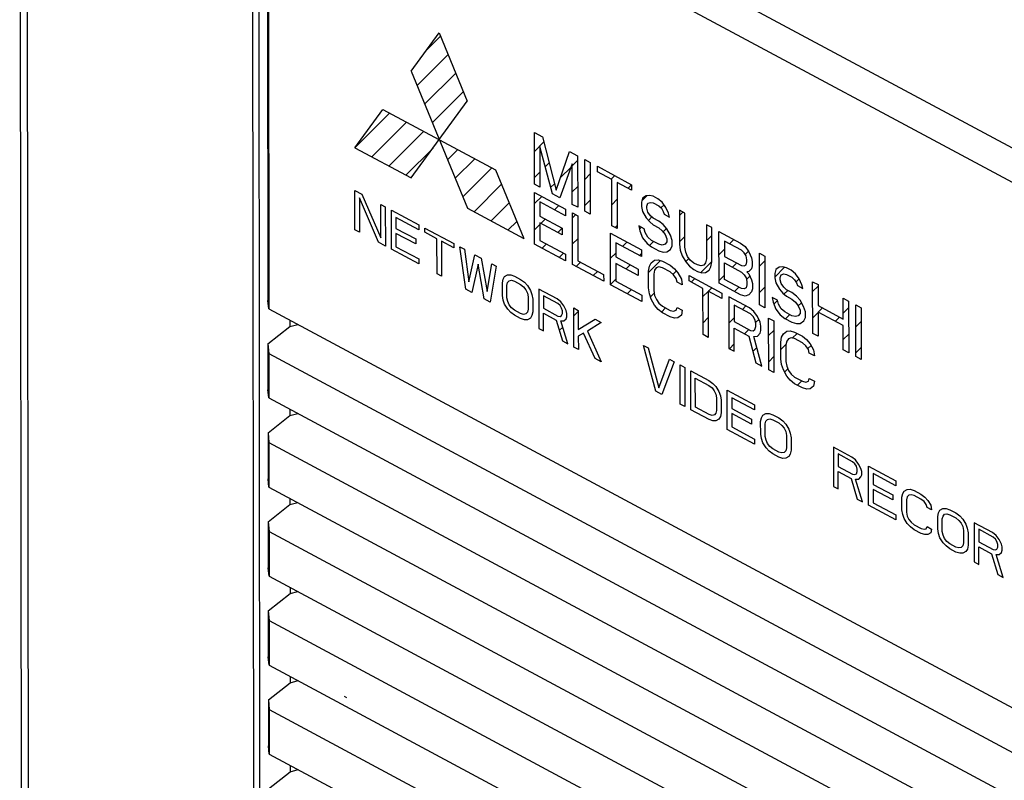
# Model space of a CAD drawing. Units: millimetres. Extents: x 0 to 420, y 0 to 297.
# Drawn here: x 254 to 265, y 217 to 225 of the extents above; entities that cross this region are included whole.
import ezdxf

# ---------------------------------------------------------------- set-up
doc = ezdxf.new("R2010")
doc.units = ezdxf.units.MM
doc.header["$LTSCALE"] = 23.1
doc.layers.add('0_COMPONENTS', color=7, linetype='CONTINUOUS')

msp = doc.modelspace()

# ---------------------------------------------------------------- linework, layer by layer
at = {"layer": '0_COMPONENTS', "color": 7, "linetype": 'CONTINUOUS'}
for p, q in [((254.00146, 229.52938), (254.02363, 210.04425)), ((256.81241, 228.09228), (256.81921, 222.11417)), ((256.8225, 227.98978), (256.82929, 222.02029)), ((257.8078, 222.92015), (257.80729, 223.36511)), ((257.80729, 223.36511), (257.88492, 223.32345)), ((257.85911, 223.28053), (257.85955, 222.89238)), ((258.07519, 222.77665), (257.85911, 223.28053)), ((257.88492, 223.32345), (258.10099, 222.82903)), ((258.10099, 222.82903), (258.10056, 223.20772)), ((258.10056, 223.20772), (258.15232, 223.17994)), ((258.15232, 223.17994), (258.15282, 222.73498)), ((258.22183, 222.69795), (258.22132, 223.14291)), ((258.22132, 223.14291), (258.53184, 222.97626)), ((258.27314, 223.05833), (258.27328, 222.93526)), ((258.5319, 222.91945), (258.27314, 223.05833)), ((257.85955, 222.89238), (257.8078, 222.92015)), ((258.27328, 222.93526), (258.49754, 222.8149)), ((258.53184, 222.97626), (258.5319, 222.91945)), ((258.6009, 222.89189), (258.60084, 222.93922)), ((258.60084, 222.93922), (258.92861, 222.76331)), ((258.73891, 222.81782), (258.6009, 222.89189)), ((258.27334, 222.87845), (258.27351, 222.72698)), ((258.49761, 222.75809), (258.27334, 222.87845)), ((258.49754, 222.8149), (258.49761, 222.75809)), ((258.73936, 222.4202), (258.73891, 222.81782)), ((258.79066, 222.79004), (258.79111, 222.39242)), ((258.92867, 222.71598), (258.79066, 222.79004)), ((258.15282, 222.73498), (258.07519, 222.77665)), ((258.53235, 222.5313), (258.22183, 222.69795)), ((258.27351, 222.72698), (258.53228, 222.5881)), ((258.92861, 222.76331), (258.92867, 222.71598)), ((259.06713, 222.24429), (258.99762, 222.72628)), ((258.99762, 222.72628), (259.04937, 222.6985)), ((259.04937, 222.6985), (259.10151, 222.32991)), ((258.53228, 222.5881), (258.53235, 222.5313)), ((259.10151, 222.32991), (259.17013, 222.63369)), ((259.17013, 222.63369), (259.23913, 222.59666)), ((259.23913, 222.59666), (259.30853, 222.21881)), ((259.20473, 222.52997), (259.13613, 222.20725)), ((259.27414, 222.13319), (259.20473, 222.52997)), ((259.30853, 222.21881), (259.35989, 222.53185)), ((259.41164, 222.50408), (259.34315, 222.09615)), ((259.35989, 222.53185), (259.41164, 222.50408)), ((258.79111, 222.39242), (258.73936, 222.4202)), ((259.48082, 222.31557), (259.48939, 222.35827)), ((259.48939, 222.35827), (259.5066, 222.38688)), ((259.5066, 222.38688), (259.54106, 222.40624)), ((259.54106, 222.40624), (259.57554, 222.40665)), ((259.54116, 222.32103), (259.55837, 222.34017)), ((259.55837, 222.34017), (259.58423, 222.34522)), ((259.57554, 222.40665), (259.61866, 222.39297)), ((259.58423, 222.34522), (259.61872, 222.33617)), ((259.61866, 222.39297), (259.68766, 222.35594)), ((259.61872, 222.33617), (259.68773, 222.29914)), ((259.68766, 222.35594), (259.7308, 222.32333)), ((259.13613, 222.20725), (259.06713, 222.24429)), ((259.48098, 222.17356), (259.48082, 222.31557)), ((259.53257, 222.28779), (259.54116, 222.32103)), ((259.53274, 222.14578), (259.53257, 222.28779)), ((259.68773, 222.29914), (259.72224, 222.27115)), ((259.72224, 222.27115), (259.74814, 222.23833)), ((259.7308, 222.32333), (259.76532, 222.28588)), ((259.74814, 222.23833), (259.76542, 222.20067)), ((259.76532, 222.28588), (259.79987, 222.22949)), ((259.79987, 222.22949), (259.81716, 222.18236)), ((259.89467, 222.24484), (259.89518, 221.79988)), ((260.10169, 222.13374), (259.89467, 222.24484)), ((256.82929, 222.02029), (256.81921, 222.11417)), ((259.34315, 222.09615), (259.27414, 222.13319)), ((259.48966, 222.12159), (259.48098, 222.17356)), ((259.50696, 222.07447), (259.48966, 222.12159)), ((259.5414, 222.10329), (259.53274, 222.14578)), ((259.76542, 222.20067), (259.77409, 222.15817)), ((259.77409, 222.15817), (259.77425, 222.01617)), ((259.81716, 222.18236), (259.82584, 222.1304)), ((259.82584, 222.1304), (259.826, 221.98839)), ((259.94648, 222.16973), (259.94664, 222.02772)), ((260.11037, 222.08177), (259.94648, 222.16973)), ((260.14483, 222.10112), (260.10169, 222.13374)), ((256.82929, 222.02029), (327.86768, 183.89487)), ((259.5415, 222.01808), (259.50696, 222.07447)), ((259.55869, 222.06563), (259.5414, 222.10329)), ((259.57602, 221.98063), (259.5415, 222.01808)), ((259.58459, 222.0328), (259.55869, 222.06563)), ((259.6191, 222.00482), (259.58459, 222.0328)), ((259.6881, 221.96779), (259.6191, 222.00482)), ((259.77425, 222.01617), (259.76567, 221.98293)), ((259.94664, 222.02772), (260.11053, 221.93977)), ((260.13625, 222.05842), (260.11037, 222.08177)), ((260.15353, 222.03023), (260.13625, 222.05842)), ((260.17936, 222.05421), (260.14483, 222.10112)), ((260.16218, 221.99719), (260.15353, 222.03023)), ((260.16222, 221.96879), (260.16218, 221.99719)), ((260.20528, 222.00245), (260.17936, 222.05421)), ((260.21394, 221.96942), (260.20528, 222.00245)), ((260.29196, 221.58694), (260.29145, 222.03189)), ((260.29145, 222.03189), (260.3432, 222.00412)), ((260.3432, 222.00412), (260.34345, 221.78637)), ((257.06708, 221.89267), (257.06716, 221.82037)), ((259.61916, 221.94802), (259.57602, 221.98063)), ((259.68817, 221.91098), (259.61916, 221.94802)), ((259.72259, 221.95874), (259.6881, 221.96779)), ((259.73128, 221.8973), (259.68817, 221.91098)), ((259.74845, 221.96378), (259.72259, 221.95874)), ((259.76576, 221.89772), (259.73128, 221.8973)), ((259.76567, 221.98293), (259.74845, 221.96378)), ((259.80022, 221.91707), (259.76576, 221.89772)), ((259.81743, 221.94568), (259.80022, 221.91707)), ((259.826, 221.98839), (259.81743, 221.94568)), ((259.94693, 221.77211), (259.94671, 221.97092)), ((259.94671, 221.97092), (260.09334, 221.89222)), ((260.09334, 221.89222), (260.16257, 221.65638)), ((260.11053, 221.93977), (260.13639, 221.93534)), ((260.13639, 221.93534), (260.15362, 221.94502)), ((260.15362, 221.94502), (260.16222, 221.96879)), ((260.17955, 221.8838), (260.20539, 221.90778)), ((260.20539, 221.90778), (260.21398, 221.93155)), ((260.21398, 221.93155), (260.21394, 221.96942)), ((260.34345, 221.78637), (260.53296, 221.90228)), ((260.53296, 221.90228), (260.60197, 221.86524)), ((256.81976, 221.62579), (257.06716, 221.82037)), ((257.06716, 221.82037), (257.15748, 221.84416)), ((259.89518, 221.79988), (259.94693, 221.77211)), ((260.14507, 221.88338), (260.17955, 221.8838)), ((260.22295, 221.62397), (260.14507, 221.88338)), ((260.60197, 221.86524), (260.44691, 221.76869)), ((260.40384, 221.7445), (260.34354, 221.71064)), ((260.34354, 221.71064), (260.34371, 221.55916)), ((260.53347, 221.45732), (260.40384, 221.7445)), ((260.44691, 221.76869), (260.60247, 221.42029)), ((256.81976, 221.62579), (256.82987, 221.51466)), ((256.81976, 221.62579), (256.82036, 221.1029)), ((260.16257, 221.65638), (260.22295, 221.62397)), ((260.34371, 221.55916), (260.29196, 221.58694)), ((261.22351, 221.08698), (261.085, 221.60601)), ((261.085, 221.60601), (261.13675, 221.57823)), ((261.13675, 221.57823), (261.25795, 221.12527)), ((256.82987, 221.51466), (256.83044, 221.00903)), ((256.82987, 221.51466), (327.86825, 183.38924)), ((260.60247, 221.42029), (260.53347, 221.45732)), ((261.25795, 221.12527), (261.37827, 221.44861)), ((261.37827, 221.44861), (261.43002, 221.42084)), ((261.43002, 221.42084), (261.29252, 221.04995)), ((261.49953, 220.93885), (261.49902, 221.3838)), ((261.49902, 221.3838), (261.55078, 221.35603)), ((261.55078, 221.35603), (261.55128, 220.91107)), ((261.62029, 220.87404), (261.61978, 221.319)), ((261.61978, 221.319), (261.8268, 221.20789)), ((261.67198, 220.90307), (261.6716, 221.23442)), ((261.6716, 221.23442), (261.82686, 221.15109)), ((256.83044, 221.00903), (256.82036, 221.1029)), ((261.8268, 221.20789), (261.86993, 221.17528)), ((261.82686, 221.15109), (261.86137, 221.12311)), ((261.86137, 221.12311), (261.88727, 221.09028)), ((261.86993, 221.17528), (261.90446, 221.13783)), ((261.90446, 221.13783), (261.939, 221.08144)), ((256.83044, 221.00903), (327.86883, 182.88361)), ((261.29252, 221.04995), (261.22351, 221.08698)), ((261.88727, 221.09028), (261.90455, 221.05262)), ((261.90455, 221.05262), (261.91322, 221.01013)), ((261.91322, 221.01013), (261.91338, 220.86812)), ((261.939, 221.08144), (261.9563, 221.03432)), ((261.9563, 221.03432), (261.96498, 220.98235)), ((262.03431, 220.65184), (262.03381, 221.09679)), ((262.03381, 221.09679), (262.34433, 220.93014)), ((262.08563, 221.01221), (262.08577, 220.88914)), ((262.34439, 220.87334), (262.08563, 221.01221)), ((257.06823, 220.88141), (257.06831, 220.8091)), ((261.55128, 220.91107), (261.49953, 220.93885)), ((261.82724, 220.81974), (261.67198, 220.90307)), ((261.96498, 220.98235), (261.96514, 220.84034)), ((262.08577, 220.88914), (262.31003, 220.76878)), ((262.34433, 220.93014), (262.34439, 220.87334)), ((256.82091, 220.61452), (257.06831, 220.8091)), ((257.06831, 220.8091), (257.15863, 220.83289)), ((261.8273, 220.76294), (261.62029, 220.87404)), ((261.86173, 220.81069), (261.82724, 220.81974)), ((261.88758, 220.81574), (261.86173, 220.81069)), ((261.9048, 220.83488), (261.88758, 220.81574)), ((261.91338, 220.86812), (261.9048, 220.83488)), ((261.93936, 220.76903), (261.9049, 220.74968)), ((261.95657, 220.79764), (261.93936, 220.76903)), ((261.96514, 220.84034), (261.95657, 220.79764)), ((262.08583, 220.83234), (262.086, 220.68086)), ((262.31009, 220.71198), (262.08583, 220.83234)), ((262.31003, 220.76878), (262.31009, 220.71198)), ((262.4135, 220.74163), (262.42208, 220.78434)), ((262.42208, 220.78434), (262.43928, 220.81295)), ((262.43928, 220.81295), (262.47374, 220.8323)), ((262.47374, 220.8323), (262.50822, 220.83272)), ((262.49106, 220.76624), (262.51691, 220.77129)), ((262.50822, 220.83272), (262.55134, 220.81904)), ((262.51691, 220.77129), (262.55141, 220.76224)), ((262.55134, 220.81904), (262.62034, 220.78201)), ((262.62034, 220.78201), (262.66348, 220.74939)), ((261.87042, 220.74926), (261.8273, 220.76294)), ((261.9049, 220.74968), (261.87042, 220.74926)), ((262.086, 220.68086), (262.34477, 220.54199)), ((262.41367, 220.59962), (262.4135, 220.74163)), ((262.46526, 220.71386), (262.47384, 220.7471)), ((262.46542, 220.57185), (262.46526, 220.71386)), ((262.47384, 220.7471), (262.49106, 220.76624)), ((262.55141, 220.76224), (262.62041, 220.7252)), ((262.62041, 220.7252), (262.65492, 220.69722)), ((262.65492, 220.69722), (262.68082, 220.6644)), ((262.66348, 220.74939), (262.69801, 220.71194)), ((262.68082, 220.6644), (262.6981, 220.62674)), ((262.69801, 220.71194), (262.73255, 220.65556)), ((262.73255, 220.65556), (262.74985, 220.60843)), ((256.82091, 220.61452), (256.83102, 220.50339)), ((256.82091, 220.61452), (256.82151, 220.09163)), ((262.34483, 220.48518), (262.03431, 220.65184)), ((262.42235, 220.54766), (262.41367, 220.59962)), ((262.43964, 220.50053), (262.42235, 220.54766)), ((262.47409, 220.52935), (262.46542, 220.57185)), ((262.6981, 220.62674), (262.70677, 220.58424)), ((262.70677, 220.58424), (262.70693, 220.44223)), ((262.74985, 220.60843), (262.75853, 220.55646)), ((262.75853, 220.55646), (262.75869, 220.41446)), ((256.83102, 220.50339), (256.83159, 219.99776)), ((256.83102, 220.50339), (327.8694, 182.37798)), ((262.34477, 220.54199), (262.34483, 220.48518)), ((262.47418, 220.44415), (262.43964, 220.50053)), ((262.49137, 220.49169), (262.47409, 220.52935)), ((262.50871, 220.4067), (262.47418, 220.44415)), ((262.51727, 220.45887), (262.49137, 220.49169)), ((262.55178, 220.43089), (262.51727, 220.45887)), ((262.70693, 220.44223), (262.69835, 220.40899)), ((263.24138, 220.4487), (263.24189, 220.00374)), ((263.4484, 220.3376), (263.24138, 220.4487)), ((262.55185, 220.37408), (262.50871, 220.4067)), ((262.62079, 220.39385), (262.55178, 220.43089)), ((262.62085, 220.33705), (262.55185, 220.37408)), ((262.65528, 220.3848), (262.62079, 220.39385)), ((262.66397, 220.32337), (262.62085, 220.33705)), ((262.68113, 220.38985), (262.65528, 220.3848)), ((262.69845, 220.32379), (262.66397, 220.32337)), ((262.69835, 220.40899), (262.68113, 220.38985)), ((262.73291, 220.34314), (262.69845, 220.32379)), ((262.75012, 220.37175), (262.73291, 220.34314)), ((262.75869, 220.41446), (262.75012, 220.37175)), ((263.29319, 220.37359), (263.29335, 220.23158)), ((263.45708, 220.28564), (263.29319, 220.37359)), ((263.49154, 220.30499), (263.4484, 220.3376)), ((263.29335, 220.23158), (263.45724, 220.14363)), ((263.48296, 220.26228), (263.45708, 220.28564)), ((263.50024, 220.23409), (263.48296, 220.26228)), ((263.52607, 220.25807), (263.49154, 220.30499)), ((263.50889, 220.20106), (263.50024, 220.23409)), ((263.55199, 220.20631), (263.52607, 220.25807)), ((263.63866, 219.7908), (263.63816, 220.23576)), ((263.63816, 220.23576), (263.94868, 220.06911)), ((263.29364, 219.97597), (263.29342, 220.17478)), ((263.29342, 220.17478), (263.44005, 220.09608)), ((263.45724, 220.14363), (263.4831, 220.13921)), ((263.4831, 220.13921), (263.50033, 220.14888)), ((263.50033, 220.14888), (263.50893, 220.17266)), ((263.50893, 220.17266), (263.50889, 220.20106)), ((263.52626, 220.08766), (263.5521, 220.11164)), ((263.56065, 220.17328), (263.55199, 220.20631)), ((263.5521, 220.11164), (263.56069, 220.13541)), ((263.56069, 220.13541), (263.56065, 220.17328)), ((263.68998, 220.15118), (263.69012, 220.02811)), ((263.94874, 220.0123), (263.68998, 220.15118)), ((256.83159, 219.99776), (256.82151, 220.09163)), ((256.83159, 219.99776), (327.86998, 181.87234)), ((263.24189, 220.00374), (263.29364, 219.97597)), ((263.44005, 220.09608), (263.50928, 219.86024)), ((263.49178, 220.08724), (263.52626, 220.08766)), ((263.56966, 219.82783), (263.49178, 220.08724)), ((263.69012, 220.02811), (263.91438, 219.90775)), ((263.94868, 220.06911), (263.94874, 220.0123)), ((263.69018, 219.9713), (263.69035, 219.81983)), ((263.91445, 219.85094), (263.69018, 219.9713)), ((263.91438, 219.90775), (263.91445, 219.85094)), ((264.01785, 219.8806), (264.02643, 219.9233)), ((264.01802, 219.73859), (264.01785, 219.8806)), ((264.02643, 219.9233), (264.04363, 219.95191)), ((264.04363, 219.95191), (264.07809, 219.97127)), ((264.07819, 219.88606), (264.06961, 219.85282)), ((264.07809, 219.97127), (264.11257, 219.97168)), ((264.09541, 219.9052), (264.07819, 219.88606)), ((264.12126, 219.91025), (264.09541, 219.9052)), ((264.11257, 219.97168), (264.15569, 219.958)), ((264.15576, 219.9012), (264.12126, 219.91025)), ((264.15569, 219.958), (264.23332, 219.91634)), ((264.23339, 219.85954), (264.15576, 219.9012)), ((264.23332, 219.91634), (264.27646, 219.88373)), ((264.27646, 219.88373), (264.31098, 219.84628)), ((256.82206, 219.60326), (257.06946, 219.79783)), ((257.06938, 219.87014), (257.06946, 219.79783)), ((257.06946, 219.79783), (257.15978, 219.82163)), ((263.50928, 219.86024), (263.56966, 219.82783)), ((263.94918, 219.62415), (263.63866, 219.7908)), ((263.69035, 219.81983), (263.94912, 219.68095)), ((264.06961, 219.85282), (264.06977, 219.71081)), ((264.2679, 219.83155), (264.23339, 219.85954)), ((264.2938, 219.79873), (264.2679, 219.83155)), ((264.30245, 219.7657), (264.2938, 219.79873)), ((264.35421, 219.73793), (264.30245, 219.7657)), ((264.31098, 219.84628), (264.34553, 219.78989)), ((264.34553, 219.78989), (264.35421, 219.73793)), ((263.94912, 219.68095), (263.94918, 219.62415)), ((264.0267, 219.68662), (264.01802, 219.73859)), ((264.04399, 219.6395), (264.0267, 219.68662)), ((264.06977, 219.71081), (264.07844, 219.66832)), ((264.07844, 219.66832), (264.09572, 219.63066)), ((264.42326, 219.66302), (264.43183, 219.70573)), ((264.42342, 219.52102), (264.42326, 219.66302)), ((264.43183, 219.70573), (264.44903, 219.73434)), ((264.44903, 219.73434), (264.48349, 219.75369)), ((264.47501, 219.63525), (264.48359, 219.66849)), ((264.48349, 219.75369), (264.51797, 219.75411)), ((264.48359, 219.66849), (264.50081, 219.68763)), ((264.50081, 219.68763), (264.52666, 219.69268)), ((264.51797, 219.75411), (264.56109, 219.74043)), ((264.52666, 219.69268), (264.56116, 219.68363)), ((264.56109, 219.74043), (264.6301, 219.7034)), ((264.56116, 219.68363), (264.63016, 219.64659)), ((264.6301, 219.7034), (264.67323, 219.67078)), ((264.67323, 219.67078), (264.70776, 219.63333)), ((256.82206, 219.60326), (256.83217, 219.49213)), ((256.82206, 219.60326), (256.82266, 219.08037)), ((264.07854, 219.58311), (264.04399, 219.6395)), ((264.11306, 219.54566), (264.07854, 219.58311)), ((264.09572, 219.63066), (264.12162, 219.59783)), ((264.1562, 219.51305), (264.11306, 219.54566)), ((264.12162, 219.59783), (264.15613, 219.56985)), ((264.15613, 219.56985), (264.23376, 219.52819)), ((264.29411, 219.52418), (264.3027, 219.54796)), ((264.3027, 219.54796), (264.35446, 219.52018)), ((264.47517, 219.49324), (264.47501, 219.63525)), ((264.63016, 219.64659), (264.66467, 219.61861)), ((264.66467, 219.61861), (264.69057, 219.58579)), ((264.69057, 219.58579), (264.70785, 219.54813)), ((264.70776, 219.63333), (264.7423, 219.57695)), ((264.70785, 219.54813), (264.71652, 219.50563)), ((264.7423, 219.57695), (264.7596, 219.52982)), ((264.83711, 219.5923), (264.83761, 219.14734)), ((265.04412, 219.48119), (264.83711, 219.5923)), ((256.83217, 219.49213), (256.83274, 218.9865)), ((256.83217, 219.49213), (327.87055, 181.36671)), ((264.23383, 219.47138), (264.1562, 219.51305)), ((264.23376, 219.52819), (264.26825, 219.51914)), ((264.27694, 219.45771), (264.23383, 219.47138)), ((264.26825, 219.51914), (264.29411, 219.52418)), ((264.31142, 219.45812), (264.27694, 219.45771)), ((264.34588, 219.47747), (264.31142, 219.45812)), ((264.35446, 219.52018), (264.34588, 219.47747)), ((264.4321, 219.46905), (264.42342, 219.52102)), ((264.44939, 219.42192), (264.4321, 219.46905)), ((264.48384, 219.45074), (264.47517, 219.49324)), ((264.50112, 219.41308), (264.48384, 219.45074)), ((264.71652, 219.50563), (264.71669, 219.36362)), ((264.7596, 219.52982), (264.76828, 219.47785)), ((264.76828, 219.47785), (264.76844, 219.33585)), ((264.88892, 219.51718), (264.88908, 219.37518)), ((265.0528, 219.42923), (264.88892, 219.51718)), ((265.08726, 219.44858), (265.04412, 219.48119)), ((265.07869, 219.40587), (265.0528, 219.42923)), ((265.12179, 219.40166), (265.08726, 219.44858)), ((264.48394, 219.36554), (264.44939, 219.42192)), ((264.51846, 219.32809), (264.48394, 219.36554)), ((264.52702, 219.38026), (264.50112, 219.41308)), ((264.5616, 219.29547), (264.51846, 219.32809)), ((264.56153, 219.35228), (264.52702, 219.38026)), ((264.63054, 219.31524), (264.56153, 219.35228)), ((264.66503, 219.30619), (264.63054, 219.31524)), ((264.7081, 219.33038), (264.69088, 219.31124)), ((264.71669, 219.36362), (264.7081, 219.33038)), ((264.76844, 219.33585), (264.75987, 219.29314)), ((264.88908, 219.37518), (265.05296, 219.28722)), ((264.88937, 219.11956), (264.88914, 219.31837)), ((264.88914, 219.31837), (265.03578, 219.23968)), ((265.09596, 219.37768), (265.07869, 219.40587)), ((265.10462, 219.34465), (265.09596, 219.37768)), ((265.09606, 219.29248), (265.10465, 219.31625)), ((265.10465, 219.31625), (265.10462, 219.34465)), ((265.14771, 219.34991), (265.12179, 219.40166)), ((265.15637, 219.31688), (265.14771, 219.34991)), ((265.15642, 219.27901), (265.15637, 219.31688)), ((264.6306, 219.25844), (264.5616, 219.29547)), ((264.67372, 219.24476), (264.6306, 219.25844)), ((264.69088, 219.31124), (264.66503, 219.30619)), ((264.7082, 219.24518), (264.67372, 219.24476)), ((264.74266, 219.26453), (264.7082, 219.24518)), ((264.75987, 219.29314), (264.74266, 219.26453)), ((265.03578, 219.23968), (265.10501, 219.00383)), ((265.05296, 219.28722), (265.07883, 219.2828)), ((265.07883, 219.2828), (265.09606, 219.29248)), ((265.08751, 219.23084), (265.12199, 219.23125)), ((265.16539, 218.97143), (265.08751, 219.23084)), ((265.12199, 219.23125), (265.14782, 219.25523)), ((265.14782, 219.25523), (265.15642, 219.27901)), ((264.83761, 219.14734), (264.88937, 219.11956)), ((256.83274, 218.9865), (256.82266, 219.08037)), ((256.83274, 218.9865), (327.87113, 180.86108)), ((265.10501, 219.00383), (265.16539, 218.97143)), ((256.82322, 218.59199), (257.07061, 218.78657)), ((257.07053, 218.85888), (257.07061, 218.78657)), ((257.07061, 218.78657), (257.16093, 218.81036)), ((256.82322, 218.59199), (256.83332, 218.48086)), ((256.82322, 218.59199), (256.82381, 218.0691)), ((256.83332, 218.48086), (256.83389, 217.97523)), ((256.83332, 218.48086), (327.8717, 180.35545)), ((256.83389, 217.97523), (256.82381, 218.0691)), ((256.83389, 217.97523), (327.87228, 179.84981)), ((256.82437, 217.58073), (257.07176, 217.7753)), ((257.07168, 217.84761), (257.07176, 217.7753)), ((257.07176, 217.7753), (257.16208, 217.7991)), ((256.82437, 217.58073), (256.83447, 217.4696)), ((256.82437, 217.58073), (256.82496, 217.05784)), ((256.83447, 217.4696), (256.83504, 216.96396)), ((256.83447, 217.4696), (327.87285, 179.34418)), ((256.83504, 216.96396), (256.82496, 217.05784)), ((256.83504, 216.96396), (327.87343, 178.83855)), ((256.82552, 216.56946), (257.07291, 216.76404)), ((257.07283, 216.83635), (257.07291, 216.76404)), ((257.07291, 216.76404), (257.16323, 216.78783))]:
    msp.add_line(p, q, dxfattribs=at)
at = {"layer": '0_COMPONENTS', "color": 9, "linetype": 'CONTINUOUS'}
for p, q in [((254.08277, 229.42109), (254.10493, 209.93596)), ((328.02281, 190.168), (256.97985, 228.29587)), ((256.6685, 208.56013), (256.64633, 228.04526)), ((256.73824, 208.56148), (256.71608, 228.04661)), ((327.86088, 189.86436), (256.8225, 227.98978))]:
    msp.add_line(p, q, dxfattribs=at)
at = {"layer": '0_COMPONENTS', "color": 4, "linetype": 'CONTINUOUS'}
for p, q in [((258.44436, 224.72109), (258.76317, 225.15638)), ((258.76317, 225.15638), (259.08336, 224.37815)), ((258.44436, 224.72109), (259.08474, 223.16463)), ((258.44574, 223.50758), (259.08336, 224.37815)), ((257.80674, 223.85052), (258.12555, 224.28581)), ((258.12555, 224.28581), (259.40354, 223.59992)), ((259.84565, 223.43749), (259.84499, 224.02403)), ((259.84499, 224.02403), (259.93698, 223.97466)), ((259.93698, 223.97466), (260.0909, 223.36823)), ((257.80674, 223.85052), (258.44574, 223.50758)), ((259.90646, 223.86632), (259.90698, 223.40458)), ((260.05009, 223.32778), (259.90646, 223.86632)), ((260.0909, 223.36823), (260.24363, 223.81008)), ((260.24363, 223.81008), (260.33563, 223.76071)), ((260.33563, 223.76071), (260.33629, 223.17417)), ((260.41807, 223.13029), (260.4174, 223.71682)), ((260.4174, 223.71682), (260.47873, 223.68391)), ((260.47873, 223.68391), (260.4794, 223.09737)), ((259.40354, 223.59992), (259.72373, 222.82169)), ((260.27444, 223.66883), (260.13186, 223.28389)), ((260.27496, 223.20709), (260.27444, 223.66883)), ((260.56057, 223.57762), (260.5605, 223.64002)), ((260.5605, 223.64002), (260.94893, 223.43156)), ((260.72412, 223.48985), (260.56057, 223.57762)), ((260.72472, 222.96571), (260.72412, 223.48985)), ((260.78545, 223.45693), (260.78605, 222.9328)), ((260.949, 223.36916), (260.78545, 223.45693)), ((259.90698, 223.40458), (259.84565, 223.43749)), ((259.84643, 222.7559), (259.84576, 223.34244)), ((259.84576, 223.34244), (260.1989, 223.15291)), ((260.94893, 223.43156), (260.949, 223.36916)), ((259.9047, 223.23597), (259.90489, 223.07374)), ((260.19899, 223.07803), (259.9047, 223.23597)), ((260.13186, 223.28389), (260.05009, 223.32778)), ((261.07168, 223.27837), (261.06152, 223.23394)), ((261.06152, 223.23394), (261.06158, 223.18402)), ((261.11251, 223.30635), (261.07168, 223.27837)), ((261.15337, 223.30936), (261.11251, 223.30635)), ((261.13304, 223.2205), (261.16368, 223.229)), ((261.19425, 223.2999), (261.15337, 223.30936)), ((261.16368, 223.229), (261.19433, 223.22502)), ((261.24535, 223.27247), (261.19425, 223.2999)), ((261.29648, 223.23256), (261.24535, 223.27247)), ((261.33741, 223.17318), (261.29648, 223.23256)), ((259.08474, 223.16463), (259.72373, 222.82169)), ((260.1989, 223.15291), (260.19899, 223.07803)), ((260.33629, 223.17417), (260.27496, 223.20709)), ((260.4794, 223.09737), (260.41807, 223.13029)), ((261.06158, 223.18402), (261.07186, 223.12862)), ((261.07186, 223.12862), (261.1128, 223.05676)), ((261.12286, 223.18855), (261.13304, 223.2205)), ((261.12289, 223.16359), (261.12286, 223.18855)), ((261.13316, 223.12066), (261.12289, 223.16359)), ((261.16385, 223.07925), (261.13316, 223.12066)), ((261.19433, 223.22502), (261.25566, 223.19211)), ((261.25566, 223.19211), (261.28634, 223.16317)), ((261.28634, 223.16317), (261.30681, 223.12724)), ((261.30681, 223.12724), (261.31706, 223.09679)), ((261.36813, 223.1068), (261.33741, 223.17318)), ((261.49067, 223.14081), (261.49111, 222.75395)), ((261.552, 223.10789), (261.49067, 223.14081)), ((259.90489, 223.07374), (260.15993, 222.93686)), ((260.27804, 222.52426), (260.27738, 223.11079)), ((260.27738, 223.11079), (260.33623, 223.07921)), ((260.33623, 223.07921), (260.33681, 222.56755)), ((261.1128, 223.05676), (261.15371, 223.00985)), ((261.15371, 223.00985), (261.19461, 222.97543)), ((261.19453, 223.05031), (261.16385, 223.07925)), ((261.25586, 223.01739), (261.19453, 223.05031)), ((261.30698, 222.97748), (261.25586, 223.01739)), ((261.31706, 223.09679), (261.37839, 223.06388)), ((261.37839, 223.06388), (261.36813, 223.1068)), ((261.55244, 222.72103), (261.552, 223.10789)), ((259.90497, 222.99886), (259.9052, 222.79919)), ((260.16002, 222.86198), (259.90497, 222.99886)), ((260.15993, 222.93686), (260.16002, 222.86198)), ((260.78605, 222.9328), (260.72472, 222.96571)), ((261.03118, 222.96337), (261.04146, 222.90797)), ((261.09251, 222.93045), (261.03118, 222.96337)), ((261.04146, 222.90797), (261.0722, 222.82911)), ((261.10278, 222.88753), (261.09251, 222.93045)), ((261.19461, 222.97543), (261.25594, 222.94252)), ((261.25594, 222.94252), (261.29685, 222.90809)), ((261.29685, 222.90809), (261.32754, 222.86668)), ((261.3479, 222.93058), (261.30698, 222.97748)), ((261.38884, 222.85872), (261.3479, 222.93058)), ((261.79732, 222.97623), (261.79776, 222.58937)), ((261.85865, 222.94332), (261.79732, 222.97623)), ((261.85909, 222.55646), (261.85865, 222.94332)), ((261.94109, 222.3129), (261.94043, 222.89943)), ((261.94043, 222.89943), (262.18575, 222.76777)), ((259.9052, 222.79919), (260.19948, 222.64125)), ((260.70966, 222.29262), (260.70899, 222.87915)), ((260.70899, 222.87915), (261.06213, 222.68963)), ((261.0722, 222.82911), (261.12335, 222.76424)), ((261.13348, 222.83363), (261.10278, 222.88753)), ((261.17438, 222.79921), (261.13348, 222.83363)), ((261.25616, 222.75533), (261.17438, 222.79921)), ((261.32754, 222.86668), (261.34802, 222.81827)), ((261.34807, 222.78083), (261.32767, 222.75436)), ((261.34802, 222.81827), (261.34807, 222.78083)), ((261.40934, 222.79783), (261.38884, 222.85872)), ((261.40941, 222.73543), (261.40934, 222.79783)), ((262.00184, 222.79164), (262.00204, 222.61693)), ((262.19605, 222.68741), (262.00184, 222.79164)), ((260.19957, 222.56638), (259.84643, 222.7559)), ((260.76793, 222.77269), (260.76812, 222.61045)), ((261.06222, 222.61475), (260.76793, 222.77269)), ((261.06213, 222.68963), (261.06222, 222.61475)), ((261.12335, 222.76424), (261.17447, 222.72434)), ((261.17447, 222.72434), (261.25624, 222.68045)), ((261.29703, 222.74586), (261.25616, 222.75533)), ((261.25624, 222.68045), (261.30734, 222.6655)), ((261.32767, 222.75436), (261.29703, 222.74586)), ((261.30734, 222.6655), (261.3482, 222.66851)), ((261.3482, 222.66851), (261.38903, 222.69649)), ((261.38903, 222.69649), (261.40941, 222.73543)), ((261.49111, 222.75395), (261.50141, 222.68606)), ((261.50141, 222.68606), (261.52191, 222.62517)), ((261.56272, 222.66563), (261.55244, 222.72103)), ((262.18575, 222.76777), (262.23687, 222.72786)), ((262.22673, 222.65847), (262.19605, 222.68741)), ((262.23687, 222.72786), (262.2778, 222.66848)), ((262.2778, 222.66848), (262.30852, 222.60211)), ((260.19948, 222.64125), (260.19957, 222.56638)), ((260.33681, 222.56755), (260.6311, 222.40961)), ((260.76812, 222.61045), (261.02316, 222.47357)), ((261.17013, 222.54436), (261.20931, 222.57322)), ((261.20931, 222.57322), (261.24852, 222.57712)), ((261.24852, 222.57712), (261.29756, 222.56327)), ((261.29756, 222.56327), (261.38584, 222.51589)), ((261.52191, 222.62517), (261.56285, 222.55331)), ((261.58321, 222.61722), (261.56272, 222.66563)), ((261.6139, 222.5758), (261.58321, 222.61722)), ((261.6548, 222.54138), (261.6139, 222.5758)), ((261.79776, 222.58937), (261.7876, 222.54494)), ((261.84894, 222.49954), (261.85909, 222.55646)), ((262.00204, 222.61693), (262.19625, 222.5127)), ((262.24721, 222.62254), (262.22673, 222.65847)), ((262.25747, 222.57962), (262.24721, 222.62254)), ((262.2575, 222.55466), (262.25747, 222.57962)), ((262.30852, 222.60211), (262.31879, 222.55918)), ((262.31879, 222.55918), (262.31884, 222.50926)), ((262.40107, 222.06603), (262.4004, 222.65257)), ((262.4004, 222.65257), (262.46173, 222.61965)), ((262.46173, 222.61965), (262.4624, 222.03312)), ((260.63118, 222.33473), (260.27804, 222.52426)), ((260.7682, 222.53558), (260.76843, 222.33591)), ((261.02325, 222.3987), (260.7682, 222.53558)), ((261.02316, 222.47357), (261.02325, 222.3987)), ((261.14083, 222.44784), (261.15057, 222.50497)), ((261.14105, 222.26065), (261.14083, 222.44784)), ((261.15057, 222.50497), (261.17013, 222.54436)), ((261.20944, 222.4609), (261.19969, 222.41625)), ((261.22902, 222.48781), (261.20944, 222.4609)), ((261.25842, 222.49698), (261.22902, 222.48781)), ((261.29764, 222.4884), (261.25842, 222.49698)), ((261.38593, 222.44102), (261.29764, 222.4884)), ((261.38584, 222.51589), (261.4349, 222.47709)), ((261.4349, 222.47709), (261.47417, 222.43107)), ((261.56285, 222.55331), (261.60377, 222.50641)), ((261.60377, 222.50641), (261.65489, 222.4665)), ((261.69569, 222.51943), (261.6548, 222.54138)), ((261.65489, 222.4665), (261.69577, 222.44456)), ((261.73656, 222.50997), (261.69569, 222.51943)), ((261.69577, 222.44456), (261.74687, 222.42961)), ((261.7672, 222.51847), (261.73656, 222.50997)), ((261.7876, 222.54494), (261.7672, 222.51847)), ((261.78773, 222.43262), (261.82856, 222.4606)), ((261.82856, 222.4606), (261.84894, 222.49954)), ((262.00234, 222.35486), (262.00213, 222.54205)), ((262.00213, 222.54205), (262.19634, 222.43782)), ((262.19625, 222.5127), (262.2269, 222.50872)), ((262.2269, 222.50872), (262.24732, 222.52271)), ((262.24732, 222.52271), (262.2575, 222.55466)), ((262.27805, 222.44385), (262.25763, 222.44234)), ((262.30866, 222.47731), (262.27805, 222.44385)), ((262.31884, 222.50926), (262.30866, 222.47731)), ((262.58449, 222.46647), (262.57433, 222.42203)), ((262.62532, 222.49444), (262.58449, 222.46647)), ((262.66618, 222.49746), (262.62532, 222.49444)), ((262.70705, 222.48799), (262.66618, 222.49746)), ((262.75816, 222.46056), (262.70705, 222.48799)), ((262.80928, 222.42065), (262.75816, 222.46056)), ((260.6311, 222.40961), (260.63118, 222.33473)), ((260.76843, 222.33591), (261.06271, 222.17797)), ((261.19969, 222.41625), (261.1999, 222.22906)), ((261.42518, 222.40748), (261.38593, 222.44102)), ((261.45464, 222.36673), (261.42518, 222.40748)), ((261.46449, 222.32402), (261.45464, 222.36673)), ((261.47417, 222.43107), (261.51346, 222.3601)), ((261.51346, 222.3601), (261.52334, 222.29244)), ((261.60172, 222.33767), (261.60165, 222.40007)), ((261.60165, 222.40007), (261.97441, 222.20002)), ((261.75867, 222.25344), (261.60172, 222.33767)), ((261.74687, 222.42961), (261.78773, 222.43262)), ((262.19655, 222.25063), (262.00234, 222.35486)), ((262.19634, 222.43782), (262.22702, 222.40888)), ((262.22702, 222.40888), (262.24749, 222.37295)), ((262.24749, 222.37295), (262.25775, 222.33003)), ((262.25763, 222.44234), (262.27808, 222.41889)), ((262.27808, 222.41889), (262.30881, 222.35252)), ((262.30881, 222.35252), (262.31907, 222.30959)), ((262.57433, 222.42203), (262.57438, 222.37212)), ((262.57438, 222.37212), (262.58466, 222.31671)), ((262.63567, 222.37664), (262.64585, 222.40859)), ((262.6357, 222.35168), (262.63567, 222.37664)), ((262.64596, 222.30876), (262.6357, 222.35168)), ((262.64585, 222.40859), (262.67649, 222.41709)), ((262.67649, 222.41709), (262.70714, 222.41312)), ((262.70714, 222.41312), (262.76847, 222.3802)), ((262.76847, 222.3802), (262.79915, 222.35126)), ((262.79915, 222.35126), (262.81962, 222.31533)), ((262.85021, 222.36127), (262.80928, 222.42065)), ((262.88093, 222.2949), (262.85021, 222.36127)), ((261.0628, 222.10309), (260.70966, 222.29262)), ((261.15093, 222.19298), (261.14105, 222.26065)), ((261.1999, 222.22906), (261.20977, 222.17388)), ((261.52334, 222.29244), (261.46449, 222.32402)), ((261.75927, 221.7293), (261.75867, 222.25344)), ((261.81753, 222.22185), (261.81812, 221.69772)), ((261.97448, 222.13762), (261.81753, 222.22185)), ((262.18641, 222.18124), (261.94109, 222.3129)), ((262.2272, 222.24665), (262.19655, 222.25063)), ((262.24762, 222.26064), (262.2272, 222.24665)), ((262.2578, 222.29259), (262.24762, 222.26064)), ((262.25775, 222.33003), (262.2578, 222.29259)), ((262.31914, 222.24719), (262.30896, 222.21524)), ((262.31907, 222.30959), (262.31914, 222.24719)), ((262.58466, 222.31671), (262.62561, 222.24485)), ((262.62561, 222.24485), (262.66652, 222.19795)), ((262.67666, 222.26734), (262.64596, 222.30876)), ((262.70734, 222.2384), (262.67666, 222.26734)), ((262.76867, 222.20549), (262.70734, 222.2384)), ((262.81962, 222.31533), (262.82987, 222.28489)), ((262.82987, 222.28489), (262.8912, 222.25197)), ((262.8912, 222.25197), (262.88093, 222.2949)), ((263.00415, 221.74237), (263.00348, 222.3289)), ((263.00348, 222.3289), (263.06481, 222.29599)), ((263.06481, 222.29599), (263.06508, 222.05888)), ((261.06271, 222.17797), (261.0628, 222.10309)), ((261.1706, 222.13254), (261.15093, 222.19298)), ((261.2099, 222.06156), (261.1706, 222.13254)), ((261.20977, 222.17388), (261.22943, 222.12591)), ((261.22943, 222.12591), (261.25889, 222.08516)), ((261.97441, 222.20002), (261.97448, 222.13762)), ((262.05288, 222.1579), (262.05355, 221.57137)), ((262.28831, 222.03155), (262.05288, 222.1579)), ((262.23751, 222.16629), (262.18641, 222.18124)), ((262.27835, 222.18178), (262.23751, 222.16629)), ((262.30896, 222.21524), (262.27835, 222.18178)), ((262.54399, 222.15147), (262.55427, 222.09606)), ((262.60532, 222.11855), (262.54399, 222.15147)), ((262.61558, 222.07563), (262.60532, 222.11855)), ((262.66652, 222.19795), (262.70742, 222.16353)), ((262.70742, 222.16353), (262.76875, 222.13061)), ((262.81979, 222.16558), (262.76867, 222.20549)), ((262.76875, 222.13061), (262.80965, 222.09619)), ((262.8607, 222.11868), (262.81979, 222.16558)), ((262.90165, 222.04682), (262.8607, 222.11868)), ((263.35129, 221.90528), (263.35102, 222.14238)), ((263.35102, 222.14238), (263.41235, 222.10947)), ((263.41235, 222.10947), (263.41302, 221.52294)), ((261.24916, 222.01554), (261.2099, 222.06156)), ((261.29822, 221.97674), (261.24916, 222.01554)), ((261.25889, 222.08516), (261.29814, 222.05162)), ((261.29814, 222.05162), (261.38642, 222.00424)), ((261.38642, 222.00424), (261.42565, 221.99566)), ((261.42565, 221.99566), (261.45505, 222.00482)), ((261.45505, 222.00482), (261.46481, 222.037)), ((261.46481, 222.037), (261.52367, 222.00541)), ((261.52367, 222.00541), (261.51393, 221.94828)), ((262.11181, 222.06392), (262.11202, 221.87672)), ((262.29819, 221.96389), (262.11181, 222.06392)), ((262.33737, 221.99275), (262.28831, 222.03155)), ((262.4624, 222.03312), (262.40107, 222.06603)), ((262.55427, 222.09606), (262.585, 222.01721)), ((262.585, 222.01721), (262.63615, 221.95234)), ((262.64629, 222.02173), (262.61558, 222.07563)), ((262.68719, 221.98731), (262.64629, 222.02173)), ((262.80965, 222.09619), (262.84035, 222.05477)), ((262.84035, 222.05477), (262.86083, 222.00636)), ((262.86083, 222.00636), (262.86087, 221.96892)), ((262.92215, 221.98593), (262.90165, 222.04682)), ((263.06508, 222.05888), (263.35129, 221.90528)), ((263.49479, 221.47905), (263.49412, 222.06558)), ((263.49412, 222.06558), (263.55545, 222.03267)), ((263.55545, 222.03267), (263.55612, 221.44613)), ((261.38651, 221.92936), (261.29822, 221.97674)), ((261.43554, 221.91552), (261.38651, 221.92936)), ((261.47475, 221.91942), (261.43554, 221.91552)), ((261.51393, 221.94828), (261.47475, 221.91942)), ((262.32763, 221.93561), (262.29819, 221.96389)), ((262.34728, 221.90013), (262.32763, 221.93561)), ((262.37665, 221.93425), (262.33737, 221.99275)), ((262.35713, 221.85742), (262.34728, 221.90013)), ((262.40614, 221.86854), (262.37665, 221.93425)), ((262.50479, 221.32919), (262.50412, 221.91573)), ((262.50412, 221.91573), (262.56297, 221.88414)), ((262.63615, 221.95234), (262.68728, 221.91243)), ((262.76896, 221.94342), (262.68719, 221.98731)), ((262.68728, 221.91243), (262.76905, 221.86854)), ((262.80984, 221.93396), (262.76896, 221.94342)), ((262.84047, 221.94246), (262.80984, 221.93396)), ((262.86087, 221.96892), (262.84047, 221.94246)), ((262.90183, 221.88458), (262.92222, 221.92353)), ((262.92222, 221.92353), (262.92215, 221.98593)), ((263.06517, 221.984), (263.06548, 221.70945)), ((263.35137, 221.8304), (263.06517, 221.984)), ((262.11202, 221.87672), (262.2984, 221.7767)), ((262.11241, 221.53978), (262.11211, 221.80185)), ((262.11211, 221.80185), (262.27887, 221.71235)), ((262.2984, 221.7767), (262.32782, 221.77338)), ((262.32782, 221.77338), (262.34741, 221.78781)), ((262.34741, 221.78781), (262.35718, 221.81999)), ((262.35718, 221.81999), (262.35713, 221.85742)), ((262.41599, 221.82584), (262.40614, 221.86854)), ((262.40628, 221.74374), (262.41605, 221.77592)), ((262.41605, 221.77592), (262.41599, 221.82584)), ((262.56297, 221.88414), (262.56364, 221.29761)), ((262.76905, 221.86854), (262.82014, 221.85359)), ((262.82014, 221.85359), (262.861, 221.85661)), ((262.861, 221.85661), (262.90183, 221.88458)), ((263.35169, 221.55585), (263.35137, 221.8304)), ((261.81812, 221.69772), (261.75927, 221.7293)), ((262.27887, 221.71235), (262.35764, 221.40816)), ((262.3377, 221.70572), (262.37691, 221.70962)), ((262.42631, 221.37131), (262.3377, 221.70572)), ((262.37691, 221.70962), (262.40628, 221.74374)), ((262.64168, 221.64235), (262.65142, 221.69949)), ((262.65142, 221.69949), (262.67098, 221.73887)), ((262.67098, 221.73887), (262.71016, 221.76773)), ((262.71016, 221.76773), (262.74937, 221.77163)), ((262.72986, 221.68233), (262.71029, 221.65542)), ((262.75926, 221.69149), (262.72986, 221.68233)), ((262.74937, 221.77163), (262.7984, 221.75779)), ((262.79849, 221.68291), (262.75926, 221.69149)), ((262.7984, 221.75779), (262.88669, 221.71041)), ((262.88677, 221.63553), (262.79849, 221.68291)), ((262.88669, 221.71041), (262.93575, 221.67161)), ((262.93575, 221.67161), (262.97501, 221.62559)), ((263.06548, 221.70945), (263.00415, 221.74237)), ((262.05355, 221.57137), (262.11241, 221.53978)), ((262.64189, 221.45516), (262.64168, 221.64235)), ((262.71029, 221.65542), (262.70053, 221.61077)), ((262.70053, 221.61077), (262.70075, 221.42357)), ((262.92602, 221.60199), (262.88677, 221.63553)), ((262.95548, 221.56124), (262.92602, 221.60199)), ((262.96533, 221.51854), (262.95548, 221.56124)), ((262.97501, 221.62559), (263.01431, 221.55461)), ((263.01431, 221.55461), (263.02419, 221.48695)), ((263.41302, 221.52294), (263.35169, 221.55585)), ((262.65177, 221.3875), (262.64189, 221.45516)), ((263.02419, 221.48695), (262.96533, 221.51854)), ((263.55612, 221.44613), (263.49479, 221.47905)), ((262.35764, 221.40816), (262.42631, 221.37131)), ((262.56364, 221.29761), (262.50479, 221.32919)), ((262.67145, 221.32705), (262.65177, 221.3875)), ((262.71074, 221.25608), (262.67145, 221.32705)), ((262.70075, 221.42357), (262.71061, 221.36839)), ((262.71061, 221.36839), (262.73027, 221.32042)), ((262.75001, 221.21006), (262.71074, 221.25608)), ((262.73027, 221.32042), (262.75973, 221.27967)), ((262.75973, 221.27967), (262.79898, 221.24613)), ((262.79898, 221.24613), (262.88727, 221.19875)), ((262.95589, 221.19934), (262.96566, 221.23151)), ((262.96566, 221.23151), (263.02452, 221.19992)), ((262.79907, 221.17126), (262.75001, 221.21006)), ((262.88735, 221.12387), (262.79907, 221.17126)), ((262.88727, 221.19875), (262.92649, 221.19017)), ((262.93639, 221.11003), (262.88735, 221.12387)), ((262.92649, 221.19017), (262.95589, 221.19934)), ((262.9756, 221.11393), (262.93639, 221.11003)), ((263.01478, 221.14279), (262.9756, 221.11393)), ((263.02452, 221.19992), (263.01478, 221.14279)), ((257.68661, 217.62096), (257.71076, 217.60799))]:
    msp.add_line(p, q, dxfattribs=at)
at = {"layer": '0_COMPONENTS', "color": 2, "linetype": 'CONTINUOUS'}
for p, q in [((258.6196, 224.96036), (258.77846, 225.11922)), ((258.51227, 224.55604), (258.86503, 224.9088)), ((258.59884, 224.34563), (258.9516, 224.69839)), ((258.68541, 224.13521), (259.03817, 224.48798)), ((257.80674, 223.85052), (258.20135, 224.24513)), ((258, 223.7468), (258.39461, 224.1414)), ((258.19327, 223.64307), (258.58787, 224.03768)), ((258.77198, 223.9248), (258.78114, 223.93396)), ((259.84523, 223.81011), (259.95172, 223.9166)), ((258.38653, 223.53935), (258.69477, 223.84759)), ((258.85855, 223.71439), (258.9744, 223.83024)), ((258.94512, 223.50397), (259.16766, 223.72652)), ((259.96793, 223.63583), (260.01184, 223.67973)), ((260.27446, 223.64538), (260.33569, 223.7066)), ((259.03169, 223.29356), (259.36093, 223.62279)), ((259.84557, 223.51346), (259.90679, 223.57469)), ((260.14034, 223.51125), (260.26062, 223.63154)), ((260.56051, 223.63444), (260.56414, 223.63807)), ((260.41765, 223.49158), (260.47888, 223.55281)), ((260.71682, 223.49377), (260.7574, 223.53435)), ((259.15958, 223.12446), (259.47102, 223.43591)), ((260.03046, 223.40137), (260.07196, 223.44287)), ((260.2748, 223.34873), (260.33602, 223.40995)), ((260.91009, 223.39004), (260.94893, 223.42889)), ((259.8459, 223.21682), (259.9276, 223.29851)), ((260.41799, 223.19494), (260.47922, 223.25616)), ((260.72444, 223.2044), (260.78567, 223.26563)), ((261.06465, 223.24762), (261.12424, 223.30721)), ((259.35285, 223.02074), (259.5576, 223.22549)), ((260.07217, 223.1461), (260.12086, 223.19479)), ((261.28163, 223.16761), (261.31692, 223.2029)), ((261.49074, 223.07975), (261.53045, 223.11946)), ((259.54611, 222.91702), (259.64417, 223.01508)), ((259.91796, 222.99189), (259.96666, 223.04059)), ((260.27744, 223.05438), (260.31413, 223.09107)), ((261.13981, 223.0258), (261.17898, 223.06497)), ((259.84624, 222.92017), (259.90499, 222.97892)), ((260.11123, 222.88817), (260.15992, 222.93686)), ((260.76247, 222.94545), (260.786, 222.96898)), ((261.03841, 222.9244), (261.06125, 222.94723)), ((261.30631, 222.89532), (261.34495, 222.93396)), ((260.27778, 222.75774), (260.33653, 222.81649)), ((260.84522, 222.73121), (260.89392, 222.7799)), ((261.15249, 222.74149), (261.1977, 222.7867)), ((261.49108, 222.7831), (261.5523, 222.84432)), ((261.79753, 222.79257), (261.85876, 222.85379)), ((262.06155, 222.7596), (262.11024, 222.80829)), ((259.93267, 222.70962), (259.98137, 222.75831)), ((261.94072, 222.63877), (262.00195, 222.7)), ((262.23787, 222.63893), (262.27356, 222.67463)), ((260.12594, 222.60589), (260.17463, 222.65459)), ((260.70931, 222.5953), (260.76807, 222.65406)), ((261.03848, 222.62749), (261.06217, 222.65118)), ((261.14085, 222.43287), (261.27705, 222.56907)), ((261.56119, 222.55622), (261.5998, 222.59483)), ((261.73502, 222.43307), (261.85909, 222.55714)), ((262.40057, 222.50465), (262.46179, 222.56587)), ((260.3192, 222.50217), (260.36789, 222.55087)), ((260.51246, 222.39845), (260.56116, 222.44715)), ((260.88428, 222.47328), (260.93297, 222.52198)), ((261.41831, 222.41335), (261.45661, 222.45165)), ((262.09249, 222.49355), (262.14119, 222.54225)), ((262.57437, 222.38147), (262.68582, 222.49291)), ((260.70965, 222.29866), (260.76841, 222.35741)), ((261.62639, 222.32444), (261.66697, 222.36502)), ((261.94106, 222.34213), (262.00228, 222.40335)), ((262.25162, 222.3557), (262.2897, 222.39378)), ((262.81439, 222.3245), (262.85051, 222.36062)), ((260.89899, 222.19101), (260.94768, 222.2397)), ((261.81965, 222.22071), (261.86023, 222.26129)), ((262.11532, 222.2194), (262.16401, 222.26809)), ((262.40091, 222.208), (262.46213, 222.26923)), ((262.6781, 222.18821), (262.72097, 222.23108)), ((263.00361, 222.21673), (263.06483, 222.27796)), ((261.16247, 222.15751), (261.20508, 222.20011)), ((261.75878, 222.15984), (261.81753, 222.2186)), ((262.05289, 222.15696), (262.05349, 222.15757)), ((262.56315, 222.07326), (262.60592, 222.11603)), ((261.28732, 221.98537), (261.33421, 222.03226)), ((262.20618, 222.01327), (262.24676, 222.05385)), ((262.84073, 222.05386), (262.87698, 222.09011)), ((263.06692, 221.98306), (263.11562, 222.03176)), ((263.35121, 221.97037), (263.41244, 222.03159)), ((260.29155, 221.94017), (260.34322, 221.99183)), ((261.75912, 221.8632), (261.81787, 221.92195)), ((262.05322, 221.86032), (262.11198, 221.91907)), ((262.35529, 221.8654), (262.39136, 221.90147)), ((262.6951, 221.90823), (262.7438, 221.95693)), ((263.00395, 221.92009), (263.06517, 221.98131)), ((263.26018, 221.87934), (263.30888, 221.92804)), ((260.12744, 221.77606), (260.16578, 221.8144)), ((262.229, 221.73911), (262.2777, 221.78781)), ((262.50434, 221.71747), (262.5631, 221.77622)), ((263.4944, 221.81658), (263.55563, 221.8778)), ((262.77246, 221.68861), (262.82655, 221.74269)), ((263.35155, 221.67372), (263.41277, 221.73494)), ((262.05857, 221.56868), (262.11231, 221.62242)), ((262.3242, 221.53732), (262.37015, 221.58327)), ((262.64177, 221.55791), (262.70219, 221.61833)), ((262.94986, 221.56902), (262.98621, 221.60537)), ((263.49474, 221.51993), (263.55596, 221.58115)), ((262.50468, 221.42082), (262.56344, 221.47958)), ((262.68444, 221.30359), (262.72184, 221.341)), ((262.83162, 221.15379), (262.88031, 221.20248))]:
    msp.add_line(p, q, dxfattribs=at)

doc.saveas('drawing.dxf')
